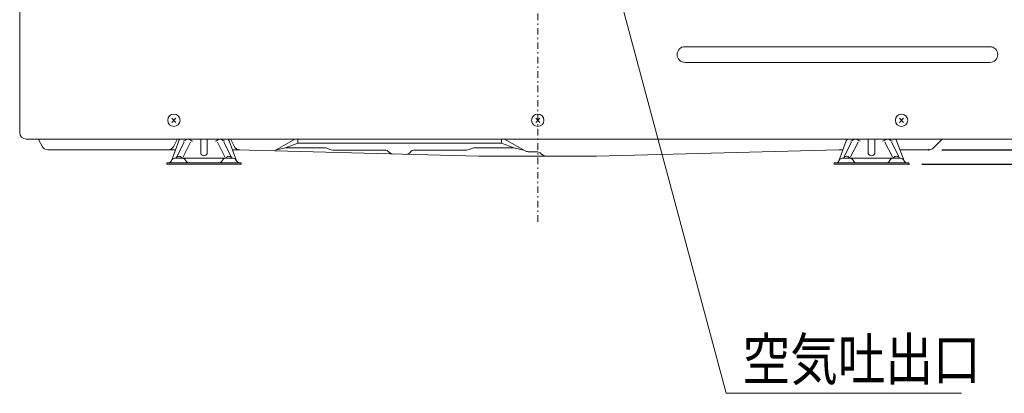
# Model space of a CAD drawing. Extents: x 0 to 423, y 0 to 297.
# Drawn here: x 84 to 159, y 111 to 139 of the extents above; entities that cross this region are included whole.
import ezdxf

# ---------------------------------------------------------------- set-up
doc = ezdxf.new("R2010")
doc.units = 0
doc.linetypes.add('DASHDOT', pattern=[1, 0.5, -0.25, 0, -0.25])
doc.layers.get('0').update_dxf_attribs({"linetype": 'CONTINUOUS'})
doc.layers.add('DD0', color=4, linetype='CONTINUOUS')
doc.layers.add('M0', color=3, linetype='CONTINUOUS')
doc.styles.get("Standard").update_dxf_attribs({"font": 'txt', "bigfont": 'BIGFONT'})
doc.dimstyles.new('LEADSTYL', dxfattribs={"dimtxt": 3.5, "dimasz": 3, "dimexe": 0.18, "dimexo": 0.0625, "dimgap": 1, "dimtad": 0, "dimtih": 1, "dimtoh": 1, "dimdec": 4, "dimzin": 0, "dimdsep": 46, "dimtxsty": 'STANDARD', "dimblk1": 'OPEN', "dimblk2": 'OPEN', "dimsah": 1, "dimcen": 0.09, "dimadec": 0, "dimazin": 0, "dimtfac": 1, "dimtdec": 4, "dimtofl": 0, "dimtmove": 0, "dimatfit": 3, "dimfxl": 1, "dimtolj": 1, "dimtzin": 0, "dimarcsym": 0})
doc.dimstyles.get("Standard").update_dxf_attribs({"dimtxt": 3.5, "dimasz": 3, "dimexe": 1.5, "dimexo": 1, "dimgap": 1, "dimtad": 3, "dimtih": 1, "dimtoh": 1, "dimdsep": 46, "dimtxsty": 'STANDARD', "dimblk1": 'OPEN', "dimblk2": 'OPEN', "dimsah": 1, "dimcen": 0.09, "dimadec": 0, "dimazin": 0, "dimtfac": 1, "dimtdec": 4, "dimtofl": 0, "dimtmove": 0, "dimatfit": 3, "dimfxl": 1, "dimtolj": 1, "dimtzin": 0, "dimlwd": 13, "dimlwe": 13, "dimarcsym": 0})

# ---------------------------------------------------------------- blocks, each defined once
blk = doc.blocks.new('_OPEN')
at = {"color": 0, "lineweight": 13}
for p, q in [((-0.965926, 0.25882), (0, 0)), ((0, 0), (-1, 0)), ((0, 0), (-0.965926, -0.25882))]:
    blk.add_line(p, q, dxfattribs=at)
blk = doc.blocks.new('*D10')
for p in [(160.361389, 200.31337), (189.45639, 200.31337), (153.070694, 129.413376)]:
    blk.add_point(p)
at = {"layer": 'DD0', "linetype": 'CONTINUOUS'}
for p, q in [((161.361389, 200.31337), (190.95639, 200.31337)), ((189.45639, 132.413376), (189.45639, 197.31337)), ((154.070694, 129.413376), (190.95639, 129.413376))]:
    blk.add_line(p, q, dxfattribs=at)
at = {"layer": 'DD0', "xscale": 3, "yscale": 3}
for p, rotation in [((189.45639, 200.31337), 90), ((189.45639, 129.413376), 270)]:
    blk.add_blockref('_OPEN', p, dxfattribs=dict(at, rotation=rotation))
at = {"layer": 'DD0', "width": 0.833333}
blk.add_text('７０９', height=3.2, rotation=90.000003, dxfattribs=at).set_placement((188.45639, 160.330032))
blk = doc.blocks.new('*D11')
for p in [(160.361389, 200.31337), (196.95639, 200.31337), (151.536377, 128.31337)]:
    blk.add_point(p)
at = {"layer": 'DD0', "linetype": 'CONTINUOUS'}
for p, q in [((161.361389, 200.31337), (198.45639, 200.31337)), ((196.95639, 131.31337), (196.95639, 197.31337)), ((152.536377, 128.31337), (198.45639, 128.31337))]:
    blk.add_line(p, q, dxfattribs=at)
at = {"layer": 'DD0', "xscale": 3, "yscale": 3}
for p, rotation in [((196.95639, 200.31337), 90), ((196.95639, 128.31337), 270)]:
    blk.add_blockref('_OPEN', p, dxfattribs=dict(at, rotation=rotation))
at = {"layer": 'DD0', "width": 0.833333}
blk.add_text('７２０', height=3.2, rotation=90.000003, dxfattribs=at).set_placement((195.95639, 159.780029))
blk = doc.blocks.new('*D12')
for p in [(153.070694, 129.413376), (189.45639, 129.413376), (151.536377, 128.31337)]:
    blk.add_point(p)
at = {"layer": 'DD0', "linetype": 'CONTINUOUS'}
for p, q in [((189.45639, 132.413376), (189.45639, 132.713376)), ((154.070694, 129.413376), (190.95639, 129.413376)), ((189.45639, 128.31337), (189.45639, 129.413376)), ((152.536377, 128.31337), (190.95639, 128.31337)), ((189.45639, 111.213369), (189.45639, 125.31337))]:
    blk.add_line(p, q, dxfattribs=at)
at = {"layer": 'DD0', "xscale": 3, "yscale": 3}
for p, rotation in [((189.45639, 129.413376), 270), ((189.45639, 128.31337), 90)]:
    blk.add_blockref('_OPEN', p, dxfattribs=dict(at, rotation=rotation))
at = {"layer": 'DD0', "width": 0.833333}
blk.add_text('（１１）', height=3.2, rotation=90.000003, dxfattribs=at).set_placement((188.45639, 112.020027))

msp = doc.modelspace()

# ---------------------------------------------------------------- linework, layer by layer
at = {"layer": 'M0', "linetype": 'DASHDOT', "lineweight": 13}
msp.add_line((123.186384, 123.913372), (123.186384, 205.313373), dxfattribs=at)
at = {"layer": 'M0', "linetype": 'CONTINUOUS', "lineweight": 13}
for p, q in [((83.606383, 130.732835), (83.606383, 196.962836)), ((157.736384, 137.287835), (134.436384, 137.287835)), ((157.736384, 136.087835), (134.436384, 136.087835)), ((95.231881, 131.508869), (95.540887, 131.817875)), ((95.231881, 131.817875), (95.540887, 131.508869)), ((123.031881, 131.508869), (123.340887, 131.817875)), ((123.031881, 131.817875), (123.340887, 131.508869)), ((150.831882, 131.508869), (151.140887, 131.817875)), ((150.831882, 131.817875), (151.140887, 131.508869)), ((162.266385, 130.232835), (84.106383, 130.232835)), ((85.039325, 130.201607), (85.31854, 129.678078)), ((95.386384, 129.689765), (95.63763, 130.192257)), ((97.436384, 130.233372), (97.436384, 129.111662)), ((97.936384, 130.233372), (97.936384, 129.111662)), ((99.989696, 129.68314), (99.735138, 130.192257)), ((148.436385, 130.233372), (148.436385, 129.111662)), ((148.936385, 130.233372), (148.936385, 129.111662)), ((154.097269, 130.232835), (153.424253, 129.559819)), ((85.759717, 129.413372), (95.511384, 129.413372)), ((95.197216, 128.575591), (95.764719, 130.088934)), ((96.165608, 129.985479), (95.605034, 128.896708)), ((96.665608, 129.985479), (96.090734, 128.868933)), ((98.70716, 129.985479), (99.282034, 128.868933)), ((99.20716, 129.985479), (99.767733, 128.896708)), ((100.175552, 128.575591), (99.608048, 130.088934)), ((99.861384, 129.413372), (100.185033, 129.413372)), ((100.185033, 129.413372), (118.685033, 128.913372)), ((103.914062, 129.558159), (104.848046, 129.91358)), ((103.914062, 129.558159), (106.972236, 129.558159)), ((107.145825, 129.51853), (107.310715, 129.439102)), ((118.126943, 129.51853), (117.962053, 129.439102)), ((121.358706, 129.558159), (118.300532, 129.558159)), ((121.358706, 129.558159), (120.424721, 129.91358)), ((146.187736, 129.413372), (127.687735, 128.913372)), ((146.187736, 129.413372), (146.511384, 129.413372)), ((146.197217, 128.575591), (146.76472, 130.088934)), ((147.165609, 129.985479), (146.605035, 128.896708)), ((147.665609, 129.985479), (147.090735, 128.868933)), ((149.70716, 129.985479), (150.282034, 128.868933)), ((150.20716, 129.985479), (150.767734, 128.896708)), ((151.175552, 128.575591), (150.608049, 130.088934)), ((150.861385, 129.413372), (153.070699, 129.413372)), ((99.897286, 128.763372), (95.475481, 128.763372)), ((111.503026, 129.389565), (107.527702, 129.389565)), ((117.745066, 129.389565), (113.769742, 129.389565)), ((118.685033, 128.913372), (127.687735, 128.913372)), ((150.897287, 128.763372), (146.475482, 128.763372)), ((100.536384, 128.413372), (94.836384, 128.413372)), ((94.836384, 128.413372), (94.836384, 128.313372)), ((100.536384, 128.313372), (94.836384, 128.313372)), ((100.536384, 128.313372), (100.536384, 128.413372)), ((151.536385, 128.413372), (145.836384, 128.413372)), ((145.836384, 128.413372), (145.836384, 128.313372)), ((151.536385, 128.313372), (145.836384, 128.313372)), ((151.536385, 128.313372), (151.536385, 128.413372))]:
    msp.add_line(p, q, dxfattribs=at)
at = {"layer": 'M0', "color": 7, "linetype": 'CONTINUOUS', "lineweight": 13}
for p, q in [((103.06374, 129.335569), (104.62464, 130.233372)), ((104.848046, 129.91358), (104.848046, 130.233372)), ((120.424721, 129.91358), (120.424721, 130.233372)), ((120.648128, 130.233372), (122.214338, 129.332514)), ((103.157854, 129.389702), (103.914062, 129.558159)), ((104.848046, 129.91358), (120.424721, 129.91358)), ((122.114914, 129.389702), (121.358706, 129.558159)), ((122.463633, 129.265933), (123.120292, 129.265933)), ((123.37017, 129.178281), (123.482175, 129.088677))]:
    msp.add_line(p, q, dxfattribs=at)
at = {"layer": 'M0', "color": 1, "linetype": 'CONTINUOUS', "lineweight": 13}
for centre in [(95.386384, 131.663372), (123.186384, 131.663372), (150.986385, 131.663372)]:
    msp.add_circle(centre, 0.47, dxfattribs=at)
at = {"layer": 'M0', "linetype": 'CONTINUOUS', "lineweight": 13}
for centre, radius, start, end in [((134.436384, 136.687835), 0.6, 90, 270), ((157.736384, 136.687835), 0.6, 270, 450), ((84.106383, 130.732835), 0.5, 180, 270), ((96.232884, 129.913372), 0.5, 140.208181, 159.443955), ((96.461384, 129.941054), 0.283333, 45.951374, 134.048626), ((98.911384, 129.941054), 0.283333, 45.951374, 134.048626), ((99.139884, 129.913372), 0.5, 20.556045, 39.791819), ((147.232885, 129.913372), 0.5, 140.288245, 159.443955), ((147.461384, 129.941054), 0.283333, 45.951374, 134.048626), ((149.911385, 129.941054), 0.283333, 45.951374, 134.048626), ((150.139884, 129.913372), 0.5, 20.556045, 39.791819), ((85.759717, 129.913372), 0.5, 208.072487, 270), ((94.93917, 129.913372), 0.5, 270, 333.434949), ((96.090574, 130.324387), 0.25, 270, 314.048626), ((96.832194, 130.324387), 0.25, 225.951374, 270), ((98.540574, 130.324387), 0.25, 270, 314.048626), ((99.282194, 130.324387), 0.25, 225.951374, 270), ((100.43691, 129.906747), 0.5, 206.565051, 268.451842), ((106.972236, 129.158159), 0.4, 64.279977, 90), ((107.527702, 129.889565), 0.5, 244.279977, 270), ((117.745066, 129.889565), 0.5, 270, 295.720023), ((118.300532, 129.158159), 0.4, 90, 115.720023), ((147.090575, 130.324387), 0.25, 270, 314.048626), ((147.832194, 130.324387), 0.25, 225.951374, 270), ((149.540575, 130.324387), 0.25, 270, 314.048626), ((150.282194, 130.324387), 0.25, 225.951374, 270), ((153.070699, 129.913372), 0.5, 270, 315), ((95.475481, 128.463372), 0.3, 90, 158.676314), ((95.411786, 129.009671), 0.25, 276.650318, 314.617531), ((95.786384, 128.630039), 0.283333, 42.611976, 134.617531), ((96.178893, 128.991121), 0.25, 222.611976, 253.646756), ((96.024036, 128.463372), 0.3, 21.323686, 90), ((97.686384, 129.244996), 0.283333, 208.072487, 331.927513), ((99.348731, 128.463372), 0.3, 90, 158.676314), ((99.193874, 128.991121), 0.25, 286.353244, 317.388024), ((99.586384, 128.630039), 0.283333, 45.382469, 137.388024), ((99.960982, 129.009671), 0.25, 225.382469, 263.349682), ((99.897286, 128.463372), 0.3, 21.323686, 90), ((111.503026, 128.989565), 0.4, 40.071086, 90), ((113.0778, 129.565101), 0.5, 268.451842, 319.928914), ((113.769742, 128.989565), 0.4, 90, 139.928914), ((146.475482, 128.463372), 0.3, 90, 158.676314), ((146.411787, 129.009671), 0.25, 276.650318, 314.617531), ((146.786384, 128.630039), 0.283333, 42.611976, 134.617531), ((147.178894, 128.991121), 0.25, 222.611976, 253.646756), ((147.024037, 128.463372), 0.3, 21.323686, 90), ((148.686385, 129.244996), 0.283333, 208.072487, 331.927513), ((150.348732, 128.463372), 0.3, 90, 158.676314), ((150.193875, 128.991121), 0.25, 286.353244, 317.388024), ((150.586385, 128.630039), 0.283333, 45.382469, 137.388024), ((150.960982, 129.009671), 0.25, 225.382469, 263.349682), ((150.897287, 128.463372), 0.3, 21.323686, 90), ((94.963134, 128.663372), 0.25, 270, 338.676314), ((96.536384, 128.663372), 0.25, 201.323686, 270), ((98.836384, 128.663372), 0.25, 270, 338.676314), ((100.409634, 128.663372), 0.25, 201.323686, 270), ((145.963134, 128.663372), 0.25, 270, 338.676314), ((147.536384, 128.663372), 0.25, 201.323686, 270), ((149.836385, 128.663372), 0.25, 270, 338.676314), ((151.409635, 128.663372), 0.25, 201.323686, 270)]:
    msp.add_arc(centre, radius, start, end, dxfattribs=at)
at = {"layer": 'M0', "color": 7, "linetype": 'CONTINUOUS', "lineweight": 13}
for centre, radius, start, end in [((112.174429, 129.589517), 0.5, 220.071086, 268.451842), ((122.463633, 129.765933), 0.5, 240.093214, 270), ((123.120292, 128.865933), 0.4, 51.340192, 90), ((123.981931, 129.713372), 0.8, 231.340192, 270)]:
    msp.add_arc(centre, radius, start, end, dxfattribs=at)

# ---------------------------------------------------------------- texts
at = {"layer": 'DD0', "width": 0.833333}
msp.add_text('空気吐出口', height=3.2, dxfattribs=at).set_placement((138.839309, 111.81337))

# ---------------------------------------------------------------- dimensions: what is measured, and where the dimension line sits
at = {"layer": 'DD0', "color": 4}
for base, p1, p2, text, override, picture, middle in [((196.95639, 200.31337), (151.536377, 128.31337), (160.361389, 200.31337), '７２０', {"dimtxt": 3.2, "dimexe": 1.500006, "dimexo": 0.999992, "dimtih": 1, "dimtoh": 1, "dimtmove": 2, "dimlwd": 13, "dimlwe": 13}, '*D11', (194.35639, 164.31337)), ((189.45639, 200.31337), (153.070694, 129.413376), (160.361389, 200.31337), '７０９', {"dimtxt": 3.2, "dimexe": 1.500005, "dimexo": 0.999995, "dimtih": 1, "dimtoh": 1, "dimtmove": 2, "dimlwd": 13, "dimlwe": 13}, '*D10', (186.85639, 164.863373)), ((189.45639, 129.413376), (151.536377, 128.31337), (153.070694, 129.413376), '（１１）', {"dimtxt": 3.2, "dimexe": 1.500007, "dimexo": 0.999992, "dimtih": 1, "dimtoh": 1, "dimtmove": 2, "dimlwd": 13, "dimlwe": 13}, '*D12', (186.856391, 118.613366))]:
    dim = msp.add_linear_dim(base=base, p1=p1, p2=p2, angle=90, text=text, dimstyle='STANDARD', override=override, dxfattribs=at)
    dim.commit()
    dim.dimension.update_dxf_attribs({"geometry": picture, "text_midpoint": middle, "dimtype": 160, "text_rotation": 90.000002})

# ---------------------------------------------------------------- leaders
at = {"layer": 'DD0'}
msp.add_leader([(125.785423, 154.803909), (137.572647, 110.81337), (155.572647, 110.81337)], dimstyle='LEADSTYL', override={"dimldrblk": 'DOT', "dimlwd": 13, "dimlwe": 13}, dxfattribs=at)

doc.saveas('drawing.dxf')
